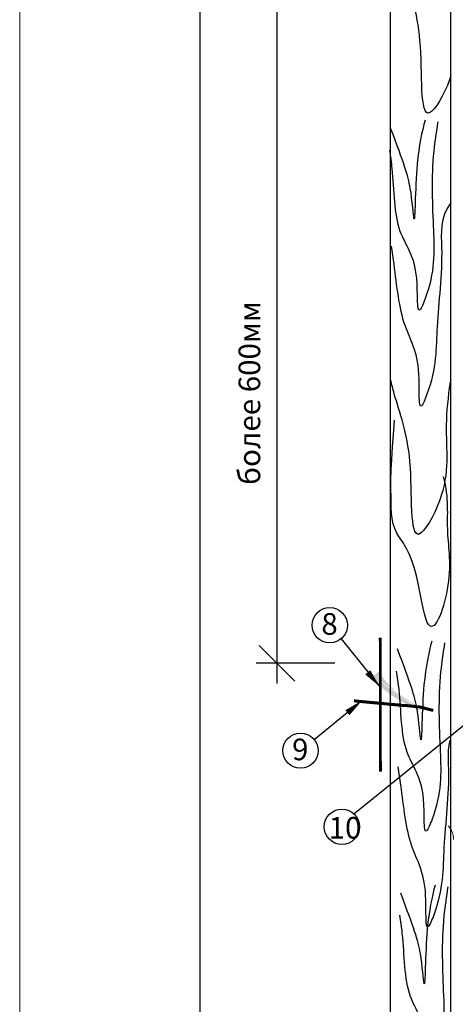
# Model space of a CAD drawing. Units: millimetres. Extents: x -176494 to 770314, y -423256 to 30214.
# Drawn here: x 99285 to 105964, y -407414 to -392339 of the extents above; entities that cross this region are included whole.
import ezdxf

# ---------------------------------------------------------------- set-up
doc = ezdxf.new("R2010")
doc.units = ezdxf.units.MM
doc.layers.add('Setka', color=253, linetype='Continuous')
doc.layers.add('Wood', color=44, linetype='Continuous')
doc.layers.add('Внутренняя рамка', color=7, linetype='Continuous', lineweight=60)
doc.layers.add('Граница чертежа на печать', color=7, linetype='Continuous', lineweight=15)
doc.styles.add('GOST-2.304_Type-B_shrink', font='txt', dxfattribs={"width": 0.8})
doc.styles.get("Standard").update_dxf_attribs({"font": 'isocpeur.TTF'})

msp = doc.modelspace()

# ---------------------------------------------------------------- hatches: boundary and pattern name
h = msp.add_hatch(color=5)
h.paths.add_polyline_path([(105413, -402982), (105821, -403045), (105479, -402841)])
h.paths.add_polyline_path([(105413, -402982), (105821, -403045), (105479, -402841)], flags=16)
h.paths.add_polyline_path([(105413, -402982), (105821, -403045), (105479, -402841)], flags=0)
h.paths.add_polyline_path([(105413, -402982), (105821, -403045), (105479, -402841)], flags=0)
h.paths.add_polyline_path([(105413, -402982), (105821, -403045), (105479, -402841)], flags=0)
h.paths.add_polyline_path([(105413, -402982), (105821, -403045), (105479, -402841)], flags=0)
edge = h.paths.add_edge_path()
edge.add_line((104796, -402317), (104798, -402320))
edge.add_line((104798, -402320), (104820, -402361))
edge.add_line((104820, -402361), (104848, -402404))
edge.add_line((104848, -402404), (104882, -402448))
edge.add_line((104882, -402448), (104922, -402495))
edge.add_line((104922, -402495), (104968, -402542))
edge.add_line((104968, -402542), (105018, -402589))
edge.add_line((105018, -402589), (105071, -402636))
edge.add_line((105071, -402636), (105127, -402682))
edge.add_line((105127, -402682), (105184, -402726))
edge.add_line((105184, -402726), (105241, -402767))
edge.add_line((105241, -402767), (105297, -402805))
edge.add_line((105297, -402805), (105351, -402839))
edge.add_line((105351, -402839), (105402, -402869))
edge.add_line((105402, -402869), (105451, -402895))
edge.add_line((105451, -402895), (105453, -402896))
edge.add_line((104698, -402387), (104708, -402406))
edge.add_line((104708, -402406), (104731, -402443))
edge.add_line((104731, -402443), (104759, -402481))
edge.add_line((104759, -402481), (104792, -402520))
edge.add_line((104792, -402520), (104832, -402559))
edge.add_line((104832, -402559), (104877, -402600))
edge.add_line((104877, -402600), (104929, -402641))
edge.add_line((104929, -402641), (104985, -402681))
edge.add_line((104985, -402681), (105044, -402721))
edge.add_line((105044, -402721), (105105, -402759))
edge.add_line((105105, -402759), (105167, -402795))
edge.add_line((105167, -402795), (105229, -402829))
edge.add_line((105229, -402829), (105289, -402859))
edge.add_line((105289, -402859), (105347, -402885))
edge.add_line((105347, -402885), (105402, -402908))
edge.add_line((105402, -402908), (105441, -402923))
edge.add_line((104796, -402317), (104698, -402387))

# ---------------------------------------------------------------- linework, layer by layer
for p, q in [((103229, -385371), (103229, -402500)), ((102955, -401918), (103503, -402467)), ((104114, -402193), (102909, -402193))]:
    msp.add_line(p, q)
at = {"color": 7}
for p, q in [((104211, -401819), (104806, -402551)), ((103798, -403359), (104531, -402764)), ((104406, -404497), (106482, -402826))]:
    msp.add_line(p, q, dxfattribs=at)
for points in [[(104806, -402551, 0, 100, 0), (104621, -402331, 0, 0, 0)], [(104531, -402764, 0, 100, 0), (104310, -402949, 0, 0, 0)]]:
    msp.add_lwpolyline(points, format="xyseb")
at = {"color": 5, "const_width": 46.4}
msp.add_lwpolyline([(104409, -402768), (105160, -402838), (105184, -402838), (105252, -402844), (105292, -402848), (105422, -402863), (105626, -402915)], dxfattribs=at)
at = {"color": 40, "lineweight": 20, "true_color": 0xefb61a}
msp.add_lwpolyline([(105853, -404681, -0.193225), (105936, -404890)], format="xyb", dxfattribs=at)
at = {"color": 7}
for centre in [(104039, -401610), (103590, -403531), (104224, -404696)]:
    msp.add_circle(centre, 270, dxfattribs=at)
at = {"layer": 'Setka', "linetype": 'Continuous', "ltscale": 10, "const_width": 44.2}
msp.add_lwpolyline([(104813, -401798), (104815, -403851)], dxfattribs=at)
at = {"layer": 'Wood'}
msp.add_lwpolyline([(105897, -412187), (105897, -385665), (104963, -385665), (104963, -412187)], dxfattribs=at)
for points, knots in [([(105897, -393199), (105890, -393219), (105805, -393463), (105386, -394194), (105510, -392516), (105237, -391844), (105144, -391477), (105127, -391406)], [286.409565, 286.409565, 286.409565, 286.409565, 289.33066, 321.703092, 381.098336, 436.362607, 449.638431, 449.638431, 449.638431, 449.638431]), ([(105499, -393877), (105451, -394059), (105343, -394533), (105348, -395751), (105287, -394846), (105177, -394544), (104972, -393999)], [50.235056, 50.235056, 50.235056, 50.235056, 77.553847, 113.923718, 133.980067, 157.44397, 157.44397, 157.44397, 157.44397]), ([(105694, -393905), (105673, -394050), (105584, -394600), (105629, -395548), (105654, -396257), (105358, -396960), (105431, -396034), (105021, -395614), (105033, -394841), (104972, -394429), (104959, -394338)], [69.74257, 69.74257, 69.74257, 69.74257, 89.442197, 142.539669, 188.162483, 196.570191, 217.919866, 251.565724, 292.993693, 305.028986, 305.028986, 305.028986, 305.028986]), ([(105897, -395136), (105722, -395384), (105795, -396022), (105655, -397016), (105680, -397725), (105384, -398427), (105457, -397502), (105127, -397035), (105058, -396309), (104998, -395897), (104985, -395805)], [60.87574, 60.87574, 60.87574, 60.87574, 89.442197, 142.539669, 188.162483, 196.570191, 217.919866, 251.565724, 292.993693, 305.028986, 305.028986, 305.028986, 305.028986]), ([(105882, -397891), (105853, -398113), (105781, -398716), (105918, -399442), (105232, -400641), (105355, -398963), (105082, -398291), (104989, -397924), (104972, -397853)], [189.381212, 189.381212, 189.381212, 189.381212, 225.758573, 289.33066, 321.703092, 381.098336, 436.362607, 449.638431, 449.638431, 449.638431, 449.638431]), ([(105777, -399334), (105870, -399675), (105795, -400126), (105953, -400919), (105549, -402022), (105344, -400488), (104957, -400195), (104988, -399686), (104968, -399319), (105031, -398471)], [29.175582, 29.175582, 29.175582, 29.175582, 76.332794, 118.362855, 154.428431, 175.673347, 212.985045, 264.053378, 285.902417, 285.902417, 285.902417, 285.902417]), ([(105799, -401879), (105778, -402025), (105688, -402575), (105734, -403523), (105758, -404231), (105462, -404934), (105536, -404008), (105126, -403589), (105137, -402816), (105077, -402404), (105064, -402312)], [69.74257, 69.74257, 69.74257, 69.74257, 89.442197, 142.539669, 188.162483, 196.570191, 217.919866, 251.565724, 292.993693, 305.028986, 305.028986, 305.028986, 305.028986]), ([(105603, -401852), (105556, -402034), (105447, -402507), (105452, -403726), (105391, -402820), (105281, -402519), (105077, -401974)], [50.235056, 50.235056, 50.235056, 50.235056, 77.553847, 113.923718, 133.980067, 157.44397, 157.44397, 157.44397, 157.44397]), ([(105882, -403363), (105842, -403515), (105889, -404074), (105759, -404991), (105784, -405699), (105488, -406402), (105561, -405476), (105231, -405009), (105163, -404284), (105102, -403872), (105089, -403780)], [70.853581, 70.853581, 70.853581, 70.853581, 89.442197, 142.539669, 188.162483, 196.570191, 217.919866, 251.565724, 292.993693, 305.028986, 305.028986, 305.028986, 305.028986]), ([(105849, -405617), (105828, -405762), (105739, -406312), (105784, -407260), (105809, -407969), (105513, -408672), (105586, -407746), (105176, -407326), (105188, -406554), (105127, -406141), (105114, -406050)], [69.74257, 69.74257, 69.74257, 69.74257, 89.442197, 142.539669, 188.162483, 196.570191, 217.919866, 251.565724, 292.993693, 305.028986, 305.028986, 305.028986, 305.028986]), ([(105653, -405589), (105606, -405771), (105498, -406245), (105503, -407463), (105442, -406558), (105331, -406256), (105127, -405711)], [50.235056, 50.235056, 50.235056, 50.235056, 77.553847, 113.923718, 133.980067, 157.44397, 157.44397, 157.44397, 157.44397])]:
    msp.add_open_spline(points, degree=3, knots=knots, dxfattribs=at)
at = {"layer": 'Внутренняя рамка', "lineweight": 30}
msp.add_lwpolyline([(102051, -420789), (102051, -381098), (127635, -381098), (127635, -420789), (102051, -420789)], dxfattribs=at)
at = {"layer": 'Граница чертежа на печать'}
msp.add_lwpolyline([(99285, -421481), (99285, -380407), (128327, -380407), (128327, -421481), (99285, -421481)], dxfattribs=at)

# ---------------------------------------------------------------- texts
at = {"lineweight": 25, "style": 'GOST-2.304_Type-B_shrink'}
msp.add_text('более 600мм', height=331.33, rotation=89.9967, dxfattribs=at).set_placement((102972, -399462))
at = {"lineweight": 25}
for s, height, p in [('8', 331, (103910, -401756)), ('9', 331, (103461, -403677)), ('10', 331.3, (104022, -404877))]:
    msp.add_text(s, height=height, dxfattribs=at).set_placement(p)

doc.saveas('drawing.dxf')
